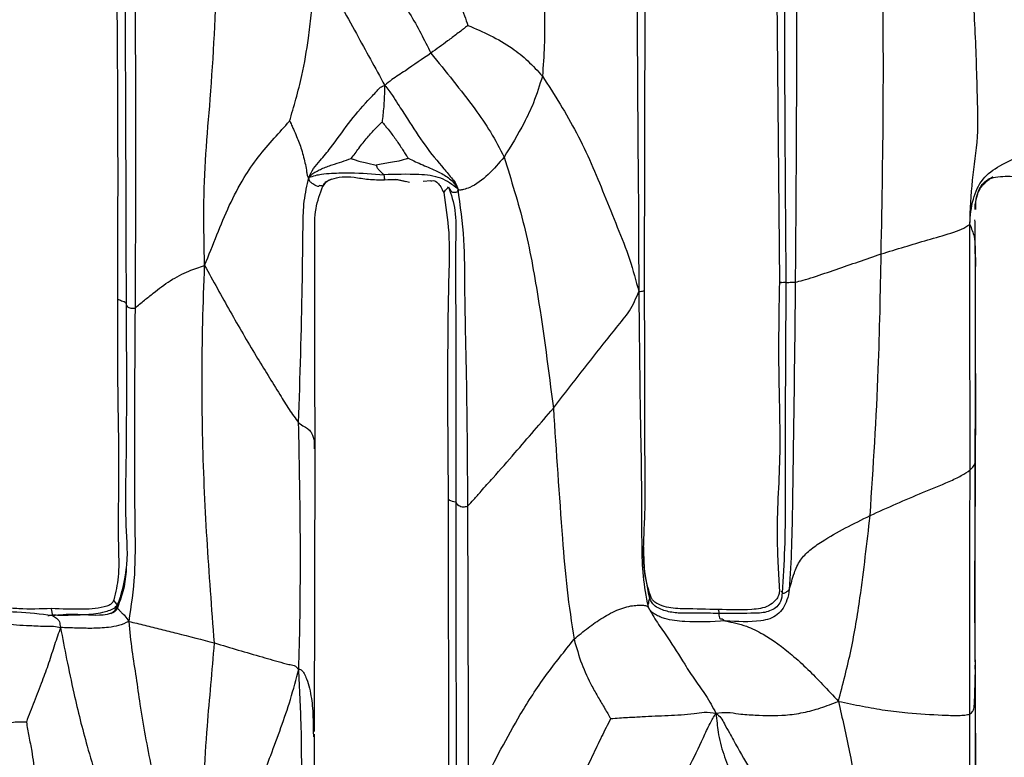
# Model space of a CAD drawing. Units: millimetres. Extents: x -1122 to 1820, y -1231 to 1748.
# Drawn here: x 164 to 200, y 521 to 547 of the extents above; entities that cross this region are included whole.
import ezdxf

# ---------------------------------------------------------------- set-up
doc = ezdxf.new("R2010")
doc.units = ezdxf.units.MM

msp = doc.modelspace()

# ---------------------------------------------------------------- linework, layer by layer
at = {"color": 7, "linetype": 'Continuous', "lineweight": 25}
for p, q in [((186.702, 537.372), (186.726, 548.824)), ((191.456, 548.917), (191.551, 537.612)), ((178.123, 541.24), (177.75, 541.315)), ((179.018, 541.271), (178.742, 541.252)), ((198.607, 538.186), (198.594, 539.198)), ((198.607, 535.422), (198.601, 538.449)), ((198.606, 535.251), (198.607, 535.508)), ((174.838, 521.474), (174.867, 531.622)), ((179.644, 529.818), (179.653, 518.553)), ((191.616, 526.529), (191.65, 526.455)), ((165.368, 525.88), (165.411, 525.632)), ((198.6, 523.79), (198.598, 524.047)), ((198.599, 523.559), (198.595, 523.858)), ((174.793, 521.485), (174.8, 521.283))]:
    msp.add_line(p, q, dxfattribs=at)
at = {"color": 7, "linetype": 'Continuous', "lineweight": 25, "flags": 128}
msp.add_lwpolyline([(198.884, 541.171), (198.884, 541.171), (198.884, 541.172), (198.884, 541.172), (198.886, 541.174), (198.899, 541.19), (199.084, 541.335), (199.198, 541.392), (199.226, 541.404), (199.232, 541.406), (199.232, 541.406), (199.233, 541.406), (199.233, 541.406), (199.233, 541.406), (199.233, 541.406), (199.233, 541.406), (199.232, 541.406), (199.23, 541.405), (199.217, 541.4), (199.18, 541.384), (199.051, 541.315), (199.051, 541.315)], dxfattribs=at)
at = {"color": 7, "linetype": 'Continuous', "lineweight": 25}
for points, knots in [([(183.09, 550.086), (183.078, 549.606), (183.056, 548.655), (183.116, 547.339), (183.115, 546.134), (183.059, 545.402), (183.032, 545.037)], [0, 0, 0, 0, 0.284405, 0.564294, 0.783066, 1, 1, 1, 1]), ([(170.886, 538.23), (170.87, 538.908), (170.838, 540.244), (170.914, 542.242), (171.182, 545.102), (171.276, 547.306), (171.342, 548.853)], [0, 0, 0, 0, 0.1913312, 0.376866, 0.5625533, 1, 1, 1, 1]), ([(173.941, 543.416), (174.018, 543.68), (174.177, 544.225), (174.437, 545.222), (174.601, 546.228), (174.72, 547.212), (174.805, 548.069), (174.881, 548.583), (174.92, 548.845)], [0, 0, 0, 0, 0.147611, 0.304767, 0.552035, 0.700514, 0.846852, 1, 1, 1, 1]), ([(174.92, 548.845), (175.062, 548.629), (175.335, 548.214), (175.853, 547.475), (176.322, 546.595), (176.852, 545.644), (177.191, 545.019), (177.363, 544.703)], [0, 0, 0, 0, 0.165768, 0.318469, 0.560227, 0.777284, 1, 1, 1, 1]), ([(191.733, 548.914), (191.736, 546.804), (191.742, 543.035), (191.774, 539.277), (191.788, 537.623)], [0, 0, 0, 0, 0.560012, 1, 1, 1, 1]), ([(192.171, 548.86), (192.169, 546.761), (192.164, 543.013), (192.135, 539.273), (192.122, 537.628)], [0, 0, 0, 0, 0.560002, 1, 1, 1, 1]), ([(195.211, 538.64), (195.246, 540.542), (195.308, 543.939), (195.285, 547.32), (195.274, 548.808)], [0, 0, 0, 0, 0.560005, 1, 1, 1, 1]), ([(177.256, 548.429), (177.351, 548.356), (177.523, 548.223), (177.88, 547.844), (178.271, 547.29), (178.661, 546.585), (178.901, 546.102), (179.021, 545.862)], [0, 0, 0, 0, 0.138046, 0.247949, 0.49738, 0.749595, 1, 1, 1, 1]), ([(179.645, 548.464), (179.663, 548.401), (179.697, 548.286), (179.814, 548.138), (179.953, 547.906), (180.094, 547.586), (180.23, 547.212), (180.313, 546.973), (180.353, 546.858)], [0, 0, 0, 0, 0.120923, 0.22529, 0.329324, 0.57492, 0.795818, 1, 1, 1, 1]), ([(186.434, 548.738), (186.441, 546.614), (186.45, 543.934), (186.483, 540.699), (186.491, 539.008), (186.494, 537.868), (186.496, 537.286)], [0, 0, 0, 0, 0.55617, 0.701864, 0.847663, 1, 1, 1, 1]), ([(167.726, 548.293), (167.741, 546.407), (167.77, 542.638), (167.756, 538.899), (167.75, 537.031)], [0, 0, 0, 0, 0.5002, 1, 1, 1, 1]), ([(168.02, 548.179), (168.031, 546.062), (168.05, 542.281), (168.058, 538.52), (168.062, 536.866)], [0, 0, 0, 0, 0.5599562, 1, 1, 1, 1]), ([(198.398, 539.704), (198.42, 540.236), (198.465, 541.289), (198.734, 542.841), (198.666, 544.395), (198.636, 545.786), (198.571, 547.062), (198.538, 547.938), (198.521, 548.38)], [0, 0, 0, 0, 0.187817, 0.372053, 0.559028, 0.705115, 0.8515, 1, 1, 1, 1]), ([(168.386, 547.982), (168.395, 545.873), (168.411, 542.107), (168.392, 538.347), (168.384, 536.692)], [0, 0, 0, 0, 0.559992, 1, 1, 1, 1]), ([(180.353, 546.858), (180.316, 546.83), (180.245, 546.776), (180.114, 546.673), (179.907, 546.514), (179.537, 546.232), (179.223, 546.007), (179.021, 545.862)], [0, 0, 0, 0, 0.082796, 0.16136, 0.301707, 0.552383, 1, 1, 1, 1]), ([(180.353, 546.858), (180.624, 546.743), (181.175, 546.507), (181.909, 546.095), (182.527, 545.587), (182.86, 545.224), (183.032, 545.037)], [0, 0, 0, 0, 0.269591, 0.548727, 0.768306, 1, 1, 1, 1]), ([(179.021, 545.862), (178.715, 545.652), (178.329, 545.388), (177.863, 545.067), (177.602, 544.91), (177.446, 544.774), (177.363, 544.703)], [0, 0, 0, 0, 0.549855, 0.693828, 0.837744, 1, 1, 1, 1]), ([(179.021, 545.862), (179.557, 545.204), (180.304, 544.287), (181.19, 543.033), (181.497, 542.428), (181.652, 542.122)], [0, 0, 0, 0, 0.557171, 0.775916, 1, 1, 1, 1]), ([(183.032, 545.037), (182.932, 544.714), (182.754, 544.138), (182.292, 543.16), (181.902, 542.527), (181.652, 542.122)], [0, 0, 0, 0, 0.313958, 0.560559, 1, 1, 1, 1]), ([(183.032, 545.037), (183.462, 544.367), (184.329, 543.013), (185.115, 541.127), (185.724, 539.602), (186.197, 538.43), (186.395, 537.672), (186.496, 537.286)], [0, 0, 0, 0, 0.274915, 0.554966, 0.701572, 0.847741, 1, 1, 1, 1]), ([(174.635, 541.391), (174.687, 541.5), (174.79, 541.719), (175.093, 542.052), (175.512, 542.577), (176.05, 543.335), (176.614, 544.02), (177.021, 544.428), (177.201, 544.642), (177.311, 544.683), (177.363, 544.703)], [0, 0, 0, 0, 0.088036, 0.176636, 0.315528, 0.56401, 0.81205, 0.92102, 0.962788, 1, 1, 1, 1]), ([(177.363, 544.703), (177.359, 544.613), (177.351, 544.451), (177.345, 544.194), (177.325, 543.932), (177.299, 543.653), (177.278, 543.469), (177.268, 543.379)], [0, 0, 0, 0, 0.202763, 0.36793, 0.582294, 0.796382, 1, 1, 1, 1]), ([(177.363, 544.703), (177.459, 544.583), (177.63, 544.368), (177.882, 543.954), (178.276, 543.361), (178.793, 542.531), (179.366, 541.849), (179.735, 541.41), (179.933, 541.17), (179.97, 541.043), (179.989, 540.981)], [0, 0, 0, 0, 0.09825, 0.176853, 0.311441, 0.557386, 0.798298, 0.909669, 0.955421, 1, 1, 1, 1]), ([(170.886, 538.23), (171.035, 538.597), (171.325, 539.316), (171.757, 540.387), (172.25, 541.326), (172.802, 542.133), (173.374, 542.79), (173.758, 543.213), (173.941, 543.416)], [0, 0, 0, 0, 0.195756, 0.383243, 0.571191, 0.718171, 0.86506, 1, 1, 1, 1]), ([(173.941, 543.416), (173.943, 543.415), (173.946, 543.412), (173.952, 543.404), (173.964, 543.386), (173.985, 543.343), (174.023, 543.255), (174.096, 543.092), (174.226, 542.803), (174.387, 542.378), (174.495, 541.94), (174.551, 541.634), (174.568, 541.486), (174.587, 541.42), (174.611, 541.396), (174.627, 541.393), (174.635, 541.391)], [0, 0, 0, 0, 0.00265, 0.006225, 0.013627, 0.0313, 0.070596, 0.142886, 0.270444, 0.497516, 0.752911, 0.879329, 0.941759, 0.970411, 0.984401, 1, 1, 1, 1]), ([(176.158, 542.077), (176.249, 542.197), (176.438, 542.442), (176.718, 542.821), (176.975, 543.101), (177.148, 543.266), (177.221, 543.345), (177.255, 543.371), (177.268, 543.379)], [0, 0, 0, 0, 0.272631, 0.560936, 0.814688, 0.927192, 0.974243, 1, 1, 1, 1]), ([(177.268, 543.379), (177.276, 543.372), (177.294, 543.357), (177.325, 543.319), (177.377, 543.255), (177.47, 543.143), (177.632, 542.942), (177.834, 542.657), (178.016, 542.379), (178.14, 542.191), (178.19, 542.112), (178.21, 542.081)], [0, 0, 0, 0, 0.020078, 0.04308, 0.089953, 0.171571, 0.311584, 0.564459, 0.813954, 0.926467, 1, 1, 1, 1]), ([(198.398, 539.704), (198.421, 540.011), (198.466, 540.589), (198.842, 541.398), (199.515, 541.863), (200.237, 542.189), (200.861, 542.429), (201.154, 542.48), (201.302, 542.506)], [0, 0, 0, 0, 0.200169, 0.377917, 0.564288, 0.80574, 0.901641, 1, 1, 1, 1]), ([(174.635, 541.391), (174.679, 541.441), (174.763, 541.535), (174.93, 541.62), (175.159, 541.739), (175.461, 541.846), (175.818, 541.954), (176.046, 542.037), (176.158, 542.077)], [0, 0, 0, 0, 0.11446, 0.218429, 0.322845, 0.568705, 0.788501, 1, 1, 1, 1]), ([(176.158, 542.077), (176.158, 542.077), (176.16, 542.075), (176.165, 542.073), (176.175, 542.068), (176.198, 542.06), (176.242, 542.045), (176.32, 542.016), (176.458, 541.967), (176.714, 541.926), (176.92, 541.87), (177.051, 541.834)], [0, 0, 0, 0, 0.003232, 0.007765, 0.01722, 0.039481, 0.086413, 0.168391, 0.308436, 0.560365, 1, 1, 1, 1]), ([(178.21, 542.081), (178.204, 542.079), (178.191, 542.073), (178.16, 542.064), (178.106, 542.048), (178.006, 542.017), (177.824, 541.962), (177.578, 541.931), (177.306, 541.884), (177.134, 541.851), (177.051, 541.834)], [0, 0, 0, 0, 0.016079, 0.036555, 0.080178, 0.159594, 0.301389, 0.555583, 0.78312, 1, 1, 1, 1]), ([(178.21, 542.081), (178.382, 542), (178.731, 541.835), (179.154, 541.667), (179.461, 541.506), (179.65, 541.378), (179.853, 541.222), (179.94, 541.067), (179.989, 540.981)], [0, 0, 0, 0, 0.269613, 0.544523, 0.651897, 0.758868, 0.866469, 1, 1, 1, 1]), ([(181.652, 542.122), (181.471, 541.909), (181.111, 541.488), (180.567, 541.071), (180.241, 540.971), (180.128, 540.941), (180.055, 540.923), (180.012, 540.96), (179.989, 540.981)], [0, 0, 0, 0, 0.372648, 0.740157, 0.863256, 0.904647, 0.946798, 1, 1, 1, 1]), ([(181.652, 542.122), (181.909, 541.303), (182.426, 539.658), (182.972, 536.633), (183.254, 534.435), (183.425, 533.092)], [0, 0, 0, 0, 0.27799, 0.558787, 1, 1, 1, 1]), ([(177.051, 541.834), (177.051, 541.833), (177.051, 541.83), (177.053, 541.825), (177.058, 541.814), (177.067, 541.793), (177.085, 541.757), (177.119, 541.7), (177.185, 541.633), (177.267, 541.551), (177.312, 541.511), (177.334, 541.49)], [0, 0, 0, 0, 0.006674, 0.016497, 0.036665, 0.079131, 0.156076, 0.293467, 0.541221, 0.764572, 1, 1, 1, 1]), ([(174.265, 532.568), (174.319, 534.215), (174.396, 536.585), (174.417, 539.249), (174.441, 540.554), (174.57, 541.11), (174.635, 541.391)], [0, 0, 0, 0, 0.558248, 0.802917, 0.900226, 1, 1, 1, 1]), ([(174.635, 541.391), (174.714, 541.418), (174.859, 541.468), (175.134, 541.526), (175.554, 541.552), (176.306, 541.569), (176.933, 541.521), (177.334, 541.49)], [0, 0, 0, 0, 0.098812, 0.18031, 0.315546, 0.56133, 1, 1, 1, 1]), ([(175.138, 541.079), (175.085, 541.093), (174.978, 541.12), (174.997, 541.031), (174.82, 541.135), (174.738, 541.192), (174.688, 541.223), (174.641, 541.286), (174.637, 541.353), (174.635, 541.391)], [0, 0, 0, 0, 0.367421, 0.735113, 0.856433, 0.887015, 0.91804, 0.952489, 1, 1, 1, 1]), ([(175.137, 541.076), (175.161, 541.122), (175.204, 541.202), (175.307, 541.282), (175.395, 541.311), (175.453, 541.331)], [0, 0, 0, 0, 0.317729, 0.552139, 1, 1, 1, 1]), ([(175.453, 541.33), (175.396, 541.307), (175.266, 541.255), (175.184, 541.143), (175.138, 541.079)], [0, 0, 0, 0, 0.432786, 1, 1, 1, 1]), ([(175.452, 541.33), (175.571, 541.364), (175.804, 541.429), (176.268, 541.41), (176.771, 541.308), (177.158, 541.31), (177.355, 541.311)], [0, 0, 0, 0, 0.248381, 0.485765, 0.73914, 1, 1, 1, 1]), ([(179.989, 540.981), (179.797, 541.128), (179.399, 541.431), (178.431, 541.523), (177.75, 541.502), (177.334, 541.49)], [0, 0, 0, 0, 0.266812, 0.552357, 1, 1, 1, 1]), ([(177.334, 541.49), (177.343, 541.409), (177.355, 541.304), (177.353, 541.322), (177.353, 541.327)], [0, 0, 0, 0, 0.767427, 1, 1, 1, 1]), ([(177.355, 541.311), (177.514, 541.32), (177.825, 541.338), (178.116, 541.26), (178.258, 541.222)], [0, 0, 0, 0, 0.512836, 1, 1, 1, 1]), ([(198.591, 540.26), (198.59, 540.253), (198.589, 540.241), (198.59, 540.24), (198.594, 540.318), (198.59, 540.468), (198.656, 540.726), (198.719, 540.902), (198.806, 541.049), (198.9, 541.163), (199.002, 541.26), (199.078, 541.306), (199.106, 541.323)], [0, 0, 0, 0, 0.028337, 0.052867, 0.183521, 0.339962, 0.587275, 0.719566, 0.786437, 0.862283, 0.949728, 1, 1, 1, 1]), ([(198.618, 540.245), (198.616, 540.366), (198.61, 540.588), (198.7, 540.893), (198.83, 541.15), (199.049, 541.335), (199.458, 541.448), (199.798, 541.433), (200.038, 541.431), (200.047, 541.431)], [0, 0, 0, 0, 0.161117, 0.296767, 0.424633, 0.54609, 0.674232, 0.988122, 1, 1, 1, 1]), ([(174.844, 539.106), (174.845, 539.184), (174.85, 539.577), (174.83, 540.259), (175.039, 540.814), (175.138, 541.079)], [0, 0, 0, 0, 0.11619, 0.578725, 1, 1, 1, 1]), ([(179.016, 541.27), (179.044, 541.274), (179.155, 541.292), (179.253, 541.219), (179.386, 541.06), (179.448, 540.923), (179.482, 540.848)], [0, 0, 0, 0, 0.119256, 0.464005, 0.706091, 1, 1, 1, 1]), ([(179.496, 540.866), (179.511, 540.884), (179.543, 540.928), (179.616, 541.01), (179.656, 541.056)], [0, 0, 0, 0, 0.437228, 1, 1, 1, 1]), ([(179.656, 541.056), (179.749, 540.775), (179.945, 540.177), (179.902, 539.007), (179.912, 537.213), (179.923, 534.054), (179.918, 531.418), (179.915, 529.727)], [0, 0, 0, 0, 0.078116, 0.166052, 0.305805, 0.554838, 1, 1, 1, 1]), ([(179.74, 540.924), (179.74, 540.924), (179.714, 540.948), (179.704, 540.971), (179.695, 540.995)], [0, 0, 0, 0, 0.003652, 1, 1, 1, 1]), ([(179.989, 540.981), (179.987, 540.949), (179.985, 540.893), (179.954, 540.86), (179.922, 540.857), (179.868, 540.849), (179.78, 540.855), (179.756, 540.896), (179.74, 540.924)], [0, 0, 0, 0, 0.088253, 0.152471, 0.212991, 0.273652, 0.516269, 1, 1, 1, 1]), ([(179.989, 540.981), (180.072, 540.374), (180.235, 539.18), (180.226, 537.03), (180.314, 533.837), (180.329, 531.237), (180.339, 529.57)], [0, 0, 0, 0, 0.1610876, 0.3167969, 0.5620119, 1, 1, 1, 1]), ([(179.482, 540.848), (179.557, 540.369), (179.712, 539.374), (179.65, 537.548), (179.606, 534.353), (179.628, 531.677), (179.644, 529.818)], [0, 0, 0, 0, 0.131366, 0.273258, 0.495108, 1, 1, 1, 1]), ([(195.211, 538.64), (195.767, 538.811), (196.6, 539.068), (197.584, 539.345), (198.127, 539.525), (198.307, 539.644), (198.398, 539.704)], [0, 0, 0, 0, 0.501425, 0.751147, 0.874028, 1, 1, 1, 1]), ([(198.407, 530.876), (198.407, 532.513), (198.408, 534.794), (198.395, 537.737), (198.397, 539.043), (198.398, 539.704)], [0, 0, 0, 0, 0.5569396, 0.7758149, 1, 1, 1, 1]), ([(198.398, 539.704), (198.459, 539.554), (198.581, 539.26), (198.586, 538.93), (198.598, 538.57), (198.604, 538.316), (198.607, 538.186)], [0, 0, 0, 0, 0.285607, 0.560218, 0.776478, 1, 1, 1, 1]), ([(198.59, 539.28), (198.593, 539.375), (198.597, 539.568), (198.589, 539.77), (198.586, 539.871)], [0, 0, 0, 0, 0.498356, 1, 1, 1, 1]), ([(198.601, 538.45), (198.598, 538.649), (198.592, 539.042), (198.593, 539.435), (198.594, 539.628)], [0, 0, 0, 0, 0.507311, 1, 1, 1, 1]), ([(174.867, 531.622), (174.857, 532.867), (174.839, 535.385), (174.845, 537.884), (174.847, 539.147)], [0, 0, 0, 0, 0.494421, 1, 1, 1, 1]), ([(192.122, 537.628), (192.21, 537.649), (192.385, 537.692), (192.917, 537.851), (193.86, 538.179), (194.67, 538.455), (195.211, 538.64)], [0, 0, 0, 0, 0.124809, 0.247428, 0.498667, 1, 1, 1, 1]), ([(194.815, 529.235), (194.928, 530.988), (195.131, 534.119), (195.186, 537.258), (195.211, 538.64)], [0, 0, 0, 0, 0.559787, 1, 1, 1, 1]), ([(168.384, 536.692), (168.494, 536.786), (168.69, 536.954), (169.125, 537.301), (169.634, 537.697), (170.268, 538.021), (170.696, 538.166), (170.886, 538.23)], [0, 0, 0, 0, 0.173624, 0.312161, 0.560265, 0.80511, 1, 1, 1, 1]), ([(171.239, 524.652), (171.145, 525.902), (170.954, 528.41), (170.81, 531.593), (170.789, 534.185), (170.81, 536.197), (170.861, 537.545), (170.886, 538.23)], [0, 0, 0, 0, 0.2770339, 0.5562957, 0.7025791, 0.8489022, 1, 1, 1, 1]), ([(170.886, 538.23), (171.191, 537.676), (171.792, 536.583), (172.692, 535.028), (173.424, 533.866), (173.918, 533.047), (174.151, 532.726), (174.265, 532.568)], [0, 0, 0, 0, 0.2860776, 0.5649862, 0.8104637, 0.9067185, 1, 1, 1, 1]), ([(191.551, 537.612), (191.533, 536.503), (191.498, 534.403), (191.623, 531.339), (191.428, 529.042), (191.506, 527.454), (191.538, 526.83), (191.552, 526.542)], [0, 0, 0, 0, 0.30032, 0.568496, 0.831232, 0.922296, 1, 1, 1, 1]), ([(191.626, 537.612), (191.606, 537.613), (191.52, 537.619), (191.672, 537.621), (191.788, 537.623)], [0, 0, 0, 0, 0.235385, 1, 1, 1, 1]), ([(191.788, 537.623), (191.774, 535.522), (191.756, 532.872), (191.762, 529.685), (191.752, 528.059), (191.683, 526.985), (191.65, 526.455)], [0, 0, 0, 0, 0.562242, 0.709193, 0.856378, 1, 1, 1, 1]), ([(191.788, 537.623), (191.803, 537.621), (191.829, 537.617), (192.033, 537.625), (192.122, 537.628)], [0, 0, 0, 0, 0.562253, 1, 1, 1, 1]), ([(192.122, 537.628), (192.101, 535.537), (192.075, 532.897), (192.021, 529.732), (191.998, 528.134), (191.939, 527.083), (191.91, 526.57)], [0, 0, 0, 0, 0.5639976, 0.7116885, 0.8592814, 1, 1, 1, 1]), ([(183.425, 533.092), (184.02, 533.859), (184.77, 534.827), (185.692, 535.991), (186.206, 536.598), (186.397, 537.053), (186.496, 537.286)], [0, 0, 0, 0, 0.5577136, 0.7032209, 0.8477496, 1, 1, 1, 1]), ([(186.496, 537.286), (186.563, 537.294), (186.698, 537.31), (186.705, 537.348), (186.696, 537.367), (186.693, 537.371)], [0, 0, 0, 0, 0.424863, 0.844753, 1, 1, 1, 1]), ([(186.496, 537.286), (186.504, 536.563), (186.522, 535.139), (186.541, 533.011), (186.6, 530.686), (186.59, 528.704), (186.622, 527.051), (186.761, 526.32), (186.83, 525.954)], [0, 0, 0, 0, 0.190493, 0.375535, 0.561165, 0.804739, 0.902092, 1, 1, 1, 1]), ([(186.671, 528.112), (186.679, 528.334), (186.697, 528.839), (186.748, 529.974), (186.703, 531.75), (186.721, 534.318), (186.709, 536.29), (186.702, 537.372)], [0, 0, 0, 0, 0.07949, 0.18093, 0.377682, 0.658312, 1, 1, 1, 1]), ([(167.75, 537.031), (167.749, 535.939), (167.747, 533.879), (167.819, 530.88), (167.755, 528.637), (167.823, 527.076), (167.685, 526.48), (167.622, 526.208)], [0, 0, 0, 0, 0.302758, 0.571265, 0.832438, 0.923517, 1, 1, 1, 1]), ([(167.75, 537.031), (167.759, 537.02), (167.786, 536.992), (168.014, 536.935), (168.043, 536.893), (168.062, 536.866)], [0, 0, 0, 0, 0.1664, 0.466218, 1, 1, 1, 1]), ([(168.062, 536.866), (168.074, 534.806), (168.089, 532.206), (168.016, 529.079), (168.175, 527.489), (167.902, 526.47), (167.77, 525.976)], [0, 0, 0, 0, 0.564945, 0.712938, 0.861026, 1, 1, 1, 1]), ([(168.062, 536.866), (168.062, 536.828), (168.062, 536.775), (168.151, 536.72), (168.267, 536.681), (168.345, 536.689), (168.384, 536.692)], [0, 0, 0, 0, 0.561554, 0.807929, 0.904905, 1, 1, 1, 1]), ([(168.384, 536.692), (168.371, 534.595), (168.355, 531.949), (168.376, 528.762), (168.404, 527.101), (168.24, 525.987), (168.156, 525.424)], [0, 0, 0, 0, 0.558273, 0.70405, 0.850189, 1, 1, 1, 1]), ([(198.577, 525.371), (198.581, 526.51), (198.591, 528.788), (198.616, 532.173), (198.61, 534.383), (198.607, 535.459)], [0, 0, 0, 0, 0.338993, 0.678092, 1, 1, 1, 1]), ([(198.588, 531.116), (198.591, 531.462), (198.598, 532.182), (198.602, 533.492), (198.606, 534.525), (198.606, 535.181), (198.606, 535.251)], [0, 0, 0, 0, 0.251152, 0.522711, 0.949605, 1, 1, 1, 1]), ([(180.339, 529.57), (180.414, 529.647), (180.568, 529.803), (180.873, 530.167), (181.374, 530.72), (182.249, 531.72), (182.966, 532.557), (183.425, 533.092)], [0, 0, 0, 0, 0.083823, 0.17074, 0.309281, 0.557581, 1, 1, 1, 1]), ([(183.425, 533.092), (183.53, 531.529), (183.675, 529.352), (183.897, 526.578), (184.08, 525.379), (184.171, 524.786)], [0, 0, 0, 0, 0.562926, 0.783877, 1, 1, 1, 1]), ([(174.271, 523.716), (174.288, 524.281), (174.321, 525.395), (174.33, 527.053), (174.331, 529.44), (174.292, 531.278), (174.265, 532.568)], [0, 0, 0, 0, 0.1908, 0.376605, 0.562531, 1, 1, 1, 1]), ([(174.265, 532.568), (174.337, 532.521), (174.48, 532.428), (174.654, 532.328), (174.766, 532.151), (174.84, 531.926), (174.827, 531.73), (174.821, 531.637)], [0, 0, 0, 0, 0.111464, 0.220609, 0.395687, 0.710408, 1, 1, 1, 1]), ([(198.407, 530.876), (198.445, 530.907), (198.518, 530.967), (198.552, 531.049), (198.578, 531.1), (198.585, 531.111), (198.588, 531.116)], [0, 0, 0, 0, 0.3082642, 0.5837839, 0.7991063, 1, 1, 1, 1]), ([(198.599, 523.559), (198.596, 524.991), (198.593, 526.798), (198.59, 528.97), (198.596, 530.057), (198.59, 530.771), (198.588, 531.116)], [0, 0, 0, 0, 0.5657219, 0.7138292, 0.8619183, 1, 1, 1, 1]), ([(194.815, 529.235), (195.442, 529.518), (196.382, 529.942), (197.498, 530.38), (198.114, 530.668), (198.311, 530.807), (198.407, 530.876)], [0, 0, 0, 0, 0.505546, 0.758606, 0.8818, 1, 1, 1, 1]), ([(198.395, 522.093), (198.398, 523.733), (198.404, 526.661), (198.406, 529.588), (198.407, 530.876)], [0, 0, 0, 0, 0.560015, 1, 1, 1, 1]), ([(179.664, 529.818), (179.671, 529.808), (179.694, 529.774), (179.822, 529.746), (179.915, 529.727)], [0, 0, 0, 0, 0.281662, 1, 1, 1, 1]), ([(179.915, 529.727), (179.933, 529.686), (179.959, 529.628), (180.048, 529.58), (180.191, 529.54), (180.289, 529.56), (180.339, 529.57)], [0, 0, 0, 0, 0.561172, 0.807528, 0.903913, 1, 1, 1, 1]), ([(179.915, 529.727), (179.918, 527.616), (179.923, 523.846), (179.931, 520.085), (179.934, 518.43)], [0, 0, 0, 0, 0.559972, 1, 1, 1, 1]), ([(180.339, 529.57), (180.345, 527.464), (180.352, 524.806), (180.364, 521.601), (180.353, 519.935), (180.369, 518.815), (180.377, 518.247)], [0, 0, 0, 0, 0.557772, 0.70387, 0.849951, 1, 1, 1, 1]), ([(191.91, 526.57), (191.965, 526.771), (192.063, 527.13), (192.269, 527.618), (192.637, 528.001), (193.465, 528.567), (194.223, 528.942), (194.815, 529.235)], [0, 0, 0, 0, 0.175816, 0.314563, 0.434875, 0.558634, 1, 1, 1, 1]), ([(193.673, 522.554), (193.836, 523.172), (194.159, 524.398), (194.518, 526.632), (194.702, 528.248), (194.815, 529.235)], [0, 0, 0, 0, 0.28327, 0.561745, 1, 1, 1, 1]), ([(186.915, 526.357), (186.835, 526.624), (186.667, 527.188), (186.67, 527.794), (186.671, 528.112)], [0, 0, 0, 0, 0.47462, 1, 1, 1, 1]), ([(186.889, 526.261), (186.813, 526.621), (186.685, 527.233), (186.683, 527.858), (186.682, 528.114)], [0, 0, 0, 0, 0.589725, 1, 1, 1, 1]), ([(167.75, 526.023), (167.83, 526.217), (168.001, 526.628), (168.047, 527.08), (168.071, 527.318)], [0, 0, 0, 0, 0.472247, 1, 1, 1, 1]), ([(168.071, 527.318), (168.049, 527.071), (168.006, 526.598), (167.84, 526.158), (167.76, 525.947)], [0, 0, 0, 0, 0.520899, 1, 1, 1, 1]), ([(191.552, 526.542), (191.551, 526.495), (191.55, 526.417), (191.495, 526.292), (191.378, 526.142), (191.174, 525.974), (190.874, 525.882), (190.263, 525.829), (189.753, 525.844), (189.348, 525.855)], [0, 0, 0, 0, 0.058803, 0.096896, 0.161082, 0.28128, 0.400234, 0.524437, 1, 1, 1, 1]), ([(191.65, 526.455), (191.643, 526.347), (191.631, 526.162), (191.466, 525.945), (191.261, 525.817), (191.026, 525.746), (190.78, 525.721), (190.229, 525.716), (189.761, 525.712), (189.375, 525.708)], [0, 0, 0, 0, 0.120829, 0.207782, 0.296453, 0.386858, 0.478288, 0.571222, 1, 1, 1, 1]), ([(191.91, 526.57), (191.888, 526.445), (191.848, 526.213), (191.697, 525.908), (191.495, 525.659), (191.206, 525.511), (190.577, 525.386), (190.041, 525.419), (189.614, 525.446)], [0, 0, 0, 0, 0.133463, 0.246645, 0.354954, 0.460249, 0.569679, 1, 1, 1, 1]), ([(191.65, 526.455), (191.698, 526.447), (191.768, 526.437), (191.8, 526.494), (191.85, 526.521), (191.883, 526.525), (191.901, 526.555), (191.91, 526.57)], [0, 0, 0, 0, 0.560603, 0.808185, 0.916803, 0.958947, 1, 1, 1, 1]), ([(165.411, 525.632), (164.986, 525.688), (164.492, 525.752), (163.937, 525.766), (163.736, 525.792), (163.543, 525.845), (163.326, 525.919), (163.235, 526.053), (163.184, 526.128)], [0, 0, 0, 0, 0.544149, 0.63069, 0.717663, 0.8041, 0.889276, 1, 1, 1, 1]), ([(165.37, 525.891), (164.982, 525.877), (164.415, 525.857), (163.755, 525.916), (163.464, 526.022), (163.322, 526.092), (163.246, 526.172), (163.219, 526.231), (163.202, 526.266)], [0, 0, 0, 0, 0.509303, 0.743059, 0.85617, 0.912509, 0.947397, 1, 1, 1, 1]), ([(167.622, 526.208), (167.607, 526.17), (167.581, 526.106), (167.493, 526.024), (167.151, 525.889), (166.419, 525.847), (165.751, 525.875), (165.37, 525.891)], [0, 0, 0, 0, 0.051914, 0.087344, 0.148351, 0.513855, 1, 1, 1, 1]), ([(167.631, 526.2), (167.628, 526.198), (167.607, 526.184), (167.695, 526.072), (167.77, 525.976)], [0, 0, 0, 0, 0.137262, 1, 1, 1, 1]), ([(186.83, 525.954), (186.831, 525.991), (186.833, 526.061), (186.852, 526.072), (186.86, 526.113), (186.855, 526.148), (186.876, 526.217), (186.889, 526.261)], [0, 0, 0, 0, 0.114622, 0.218012, 0.321441, 0.565091, 1, 1, 1, 1]), ([(189.375, 525.708), (189.107, 525.719), (188.622, 525.739), (188.057, 525.709), (187.685, 525.753), (187.456, 525.8), (187.24, 525.881), (187.012, 526.008), (186.934, 526.169), (186.889, 526.261)], [0, 0, 0, 0, 0.300491, 0.543286, 0.630501, 0.717914, 0.804178, 0.889056, 1, 1, 1, 1]), ([(189.348, 525.855), (188.948, 525.865), (188.331, 525.88), (187.593, 525.892), (187.227, 526.024), (187.056, 526.132), (186.962, 526.237), (186.932, 526.312), (186.915, 526.357)], [0, 0, 0, 0, 0.462214, 0.712584, 0.840193, 0.905238, 0.943299, 1, 1, 1, 1]), ([(165.246, 525.636), (165.312, 525.646), (165.441, 525.666), (165.693, 525.652), (166.063, 525.66), (166.587, 525.67), (167.082, 525.713), (167.433, 525.816), (167.632, 525.881), (167.714, 525.98), (167.749, 526.021)], [0, 0, 0, 0, 0.081588, 0.161858, 0.28777, 0.512819, 0.768535, 0.853371, 0.938023, 1, 1, 1, 1]), ([(167.77, 525.976), (167.747, 525.925), (167.709, 525.841), (167.613, 525.763), (167.465, 525.688), (166.989, 525.611), (166.28, 525.713), (165.674, 525.657), (165.411, 525.632)], [0, 0, 0, 0, 0.066223, 0.109522, 0.14903, 0.268171, 0.682914, 1, 1, 1, 1]), ([(167.516, 525.717), (167.561, 525.745), (167.631, 525.788), (167.707, 525.898), (167.734, 525.977), (167.75, 526.023)], [0, 0, 0, 0, 0.434418, 0.676251, 1, 1, 1, 1]), ([(167.76, 525.947), (167.741, 525.905), (167.706, 525.83), (167.63, 525.748), (167.561, 525.73), (167.516, 525.717)], [0, 0, 0, 0, 0.2957864, 0.5433064, 1, 1, 1, 1]), ([(167.77, 525.976), (167.75, 525.958), (167.727, 525.936), (167.793, 525.857), (167.838, 525.808), (167.907, 525.732), (168.026, 525.637), (168.11, 525.5), (168.156, 525.424)], [0, 0, 0, 0, 0.550425, 0.636469, 0.722186, 0.807213, 0.89208, 1, 1, 1, 1]), ([(184.171, 524.786), (184.337, 524.929), (184.662, 525.209), (185.199, 525.568), (185.758, 525.876), (186.265, 526.009), (186.547, 526.01), (186.726, 526.015), (186.794, 525.975), (186.83, 525.954)], [0, 0, 0, 0, 0.191483, 0.37642, 0.566169, 0.741491, 0.822841, 0.906103, 1, 1, 1, 1]), ([(186.83, 525.954), (186.939, 525.762), (187.151, 525.385), (187.608, 524.761), (188.073, 523.998), (188.517, 523.314), (188.936, 522.756), (189.156, 522.344), (189.271, 522.129)], [0, 0, 0, 0, 0.159837, 0.313876, 0.553325, 0.700219, 0.843724, 1, 1, 1, 1]), ([(189.614, 525.446), (189.126, 525.418), (188.394, 525.376), (187.599, 525.473), (187.252, 525.59), (187.092, 525.669), (186.924, 525.778), (186.864, 525.891), (186.83, 525.954)], [0, 0, 0, 0, 0.493663, 0.741064, 0.802467, 0.862934, 0.92324, 1, 1, 1, 1]), ([(189.348, 525.853), (189.351, 525.853), (189.354, 525.853), (189.372, 525.796), (189.374, 525.737), (189.375, 525.708)], [0, 0, 0, 0, 0.564868, 0.785762, 1, 1, 1, 1]), ([(163.183, 525.548), (163.34, 525.478), (163.64, 525.343), (164.128, 525.302), (164.645, 525.277), (165.087, 525.255), (165.462, 525.262), (165.623, 525.225), (165.705, 525.206)], [0, 0, 0, 0, 0.198195, 0.380857, 0.563824, 0.805336, 0.900186, 1, 1, 1, 1]), ([(165.411, 525.632), (165.461, 525.607), (165.524, 525.576), (165.61, 525.505), (165.67, 525.427), (165.693, 525.282), (165.705, 525.206)], [0, 0, 0, 0, 0.5522006, 0.6970927, 0.8419646, 1, 1, 1, 1]), ([(168.156, 525.424), (168.038, 525.37), (167.81, 525.267), (167.365, 525.199), (166.849, 525.17), (166.271, 525.189), (165.897, 525.2), (165.705, 525.206)], [0, 0, 0, 0, 0.164859, 0.317955, 0.558783, 0.773936, 1, 1, 1, 1]), ([(168.156, 525.424), (168.35, 525.382), (168.726, 525.3), (169.316, 525.145), (170.149, 524.944), (170.79, 524.772), (171.239, 524.652)], [0, 0, 0, 0, 0.19512, 0.37964, 0.564356, 1, 1, 1, 1]), ([(168.156, 525.424), (168.191, 525.073), (168.258, 524.391), (168.43, 523.417), (168.558, 522.392), (168.747, 521.316), (168.893, 520.56), (168.964, 520.186)], [0, 0, 0, 0, 0.195751, 0.381123, 0.566861, 0.785353, 1, 1, 1, 1]), ([(189.375, 525.708), (189.383, 525.634), (189.4, 525.483), (189.47, 525.541), (189.515, 525.509), (189.547, 525.478), (189.557, 525.459), (189.594, 525.45), (189.614, 525.446)], [0, 0, 0, 0, 0.272099, 0.55489, 0.802628, 0.911913, 0.954643, 1, 1, 1, 1]), ([(189.614, 525.446), (189.864, 525.394), (190.314, 525.3), (191.117, 524.913), (191.891, 524.337), (192.579, 523.708), (193.126, 523.149), (193.485, 522.758), (193.673, 522.554)], [0, 0, 0, 0, 0.171238, 0.307924, 0.549535, 0.696577, 0.841722, 1, 1, 1, 1]), ([(165.705, 525.206), (165.633, 525.006), (165.492, 524.616), (165.284, 523.913), (165.027, 523.25), (164.756, 522.547), (164.569, 522.052), (164.477, 521.808)], [0, 0, 0, 0, 0.195, 0.380127, 0.567811, 0.787585, 1, 1, 1, 1]), ([(165.705, 525.206), (165.777, 524.831), (165.925, 524.057), (166.227, 522.616), (166.581, 521.195), (166.991, 519.824), (167.368, 518.665), (167.622, 518.18), (167.751, 517.936)], [0, 0, 0, 0, 0.149971, 0.308667, 0.556844, 0.705079, 0.851004, 1, 1, 1, 1]), ([(180.377, 518.247), (180.542, 518.689), (180.864, 519.552), (181.54, 520.837), (182.263, 522.162), (183.134, 523.495), (183.827, 524.358), (184.171, 524.786)], [0, 0, 0, 0, 0.194779, 0.38016, 0.565886, 0.784396, 1, 1, 1, 1]), ([(184.171, 524.786), (184.255, 524.49), (184.419, 523.909), (184.742, 523.219), (185.039, 522.69), (185.269, 522.305), (185.417, 522.052), (185.487, 521.933)], [0, 0, 0, 0, 0.292938, 0.574126, 0.721503, 0.868779, 1, 1, 1, 1]), ([(170.74, 517.86), (170.782, 518.496), (170.866, 519.765), (170.964, 521.531), (171.119, 523.156), (171.199, 524.151), (171.239, 524.652)], [0, 0, 0, 0, 0.279737, 0.558408, 0.777261, 1, 1, 1, 1]), ([(171.239, 524.652), (171.811, 524.484), (172.635, 524.241), (173.539, 523.983), (173.915, 523.878), (174.123, 523.852), (174.219, 523.764), (174.271, 523.716)], [0, 0, 0, 0, 0.554698, 0.799273, 0.862497, 0.925643, 1, 1, 1, 1]), ([(171.832, 516.951), (171.91, 517.15), (172.079, 517.583), (172.345, 518.249), (172.745, 519.269), (173.181, 520.382), (173.633, 521.606), (173.992, 522.636), (174.176, 523.35), (174.271, 523.716)], [0, 0, 0, 0, 0.0893515, 0.1947176, 0.3001048, 0.5486739, 0.6965981, 0.8443643, 1, 1, 1, 1]), ([(174.49, 509.872), (174.463, 512.447), (174.43, 515.695), (174.38, 519.62), (174.374, 521.663), (174.306, 523.026), (174.271, 523.716)], [0, 0, 0, 0, 0.557849, 0.703941, 0.850021, 1, 1, 1, 1]), ([(174.271, 523.716), (174.312, 523.704), (174.396, 523.681), (174.476, 523.529), (174.577, 523.314), (174.701, 522.876), (174.785, 522.24), (174.79, 521.756), (174.793, 521.485)], [0, 0, 0, 0, 0.045087, 0.092427, 0.168615, 0.304057, 0.611402, 1, 1, 1, 1]), ([(198.611, 515.979), (198.611, 517.091), (198.61, 519.114), (198.612, 521.742), (198.603, 523.198), (198.6, 523.79)], [0, 0, 0, 0, 0.419489, 0.763617, 1, 1, 1, 1]), ([(198.395, 522.093), (198.439, 522.125), (198.523, 522.185), (198.564, 522.375), (198.576, 522.667), (198.582, 522.949), (198.594, 523.234), (198.597, 523.442), (198.599, 523.559)], [0, 0, 0, 0, 0.18468, 0.352354, 0.532101, 0.677292, 0.817816, 1, 1, 1, 1]), ([(198.614, 515.981), (198.613, 517.172), (198.61, 519.694), (198.603, 522.223), (198.599, 523.559)], [0, 0, 0, 0, 0.472107, 1, 1, 1, 1]), ([(189.271, 522.129), (189.411, 522.145), (189.684, 522.177), (190.153, 522.088), (190.847, 522.048), (191.625, 522.027), (192.41, 522.138), (193.048, 522.307), (193.46, 522.47), (193.673, 522.554)], [0, 0, 0, 0, 0.093491, 0.183076, 0.317527, 0.559167, 0.702957, 0.846434, 1, 1, 1, 1]), ([(193.673, 522.554), (193.963, 522.494), (194.522, 522.379), (195.353, 522.229), (196.31, 522.124), (197.194, 522.064), (197.904, 522.043), (198.235, 522.055), (198.342, 522.081), (198.395, 522.093)], [0, 0, 0, 0, 0.179642, 0.345949, 0.511449, 0.762378, 0.881999, 0.941049, 1, 1, 1, 1]), ([(193.673, 522.554), (193.813, 521.948), (194.088, 520.752), (194.402, 518.931), (194.623, 517.249), (194.795, 515.696), (194.952, 514.25), (195.037, 513.273), (195.08, 512.772)], [0, 0, 0, 0, 0.188969, 0.373157, 0.557427, 0.70229, 0.847261, 1, 1, 1, 1]), ([(185.487, 521.933), (185.377, 521.718), (185.15, 521.272), (184.765, 520.447), (184.307, 519.519), (183.915, 518.441), (183.74, 517.726), (183.652, 517.364)], [0, 0, 0, 0, 0.147091, 0.304782, 0.552839, 0.773779, 1, 1, 1, 1]), ([(185.487, 521.933), (185.592, 521.942), (185.795, 521.96), (186.172, 521.979), (186.755, 522.013), (187.553, 522.048), (188.3, 522.079), (188.869, 522.183), (189.132, 522.148), (189.271, 522.129)], [0, 0, 0, 0, 0.0835473, 0.1607983, 0.2988232, 0.5454548, 0.7924832, 0.8897559, 1, 1, 1, 1]), ([(186.708, 518.056), (186.734, 518.124), (186.788, 518.264), (187.002, 518.456), (187.288, 518.736), (187.804, 519.224), (188.3, 520.162), (188.735, 521.053), (189.03, 521.721), (189.198, 522.005), (189.271, 522.129)], [0, 0, 0, 0, 0.049526, 0.10201, 0.181766, 0.316639, 0.560387, 0.801873, 0.9136, 1, 1, 1, 1]), ([(189.271, 522.129), (189.335, 522.076), (189.464, 521.97), (189.59, 521.706), (189.796, 521.352), (190.134, 520.735), (190.611, 519.906), (191.084, 519.122), (191.404, 518.632), (191.547, 518.422), (191.596, 518.323), (191.598, 518.289), (191.599, 518.274)], [0, 0, 0, 0, 0.052959, 0.107564, 0.187962, 0.321907, 0.566774, 0.807409, 0.918834, 0.968924, 0.985659, 1, 1, 1, 1]), ([(189.271, 522.129), (189.285, 522.008), (189.31, 521.782), (189.345, 521.419), (189.427, 521.046), (189.548, 520.653), (189.641, 520.396), (189.687, 520.269)], [0, 0, 0, 0, 0.191926, 0.357645, 0.573547, 0.78919, 1, 1, 1, 1]), ([(198.415, 513.295), (198.413, 514.936), (198.41, 517.867), (198.4, 520.802), (198.395, 522.093)], [0, 0, 0, 0, 0.559918, 1, 1, 1, 1]), ([(164.477, 521.808), (164.457, 521.808), (164.416, 521.809), (164.335, 521.807), (164.201, 521.806), (163.962, 521.797), (163.541, 521.73), (163.196, 521.655), (162.974, 521.608)], [0, 0, 0, 0, 0.037954, 0.081316, 0.160075, 0.300558, 0.551659, 1, 1, 1, 1]), ([(164.477, 521.808), (164.507, 521.637), (164.569, 521.287), (164.694, 520.656), (164.795, 519.858), (164.9, 519.088), (165.044, 518.52), (165.103, 518.426), (165.133, 518.379)], [0, 0, 0, 0, 0.13424, 0.275889, 0.498563, 0.752286, 0.875026, 1, 1, 1, 1]), ([(174.845, 508.83), (174.846, 511.045), (174.848, 515.217), (174.843, 519.409), (174.84, 521.375)], [0, 0, 0, 0, 0.530941, 1, 1, 1, 1])]:
    msp.add_open_spline(points, degree=3, knots=knots, dxfattribs=at)

doc.saveas('drawing.dxf')
